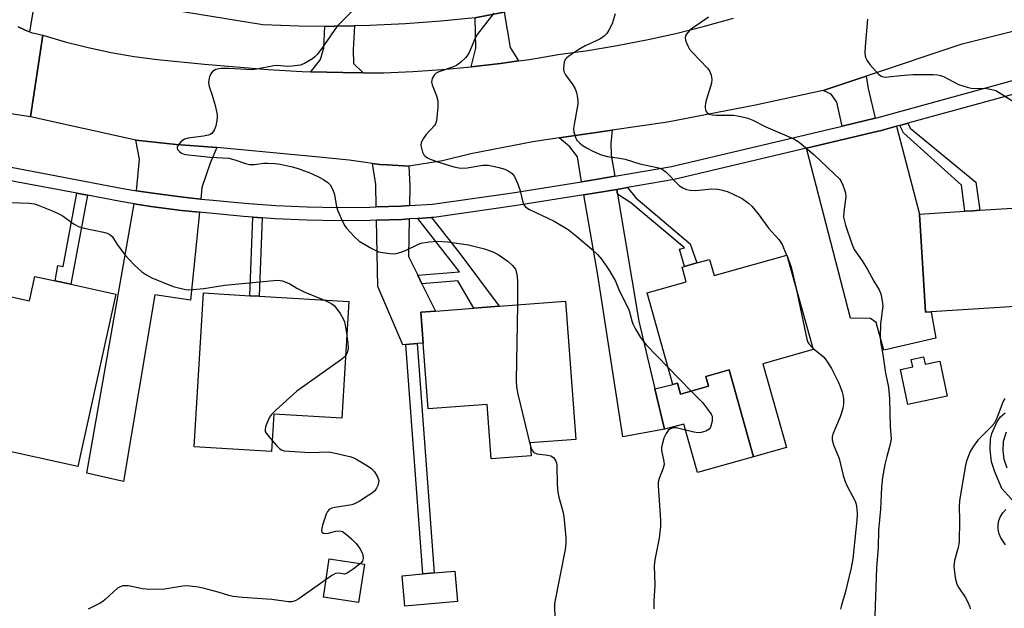
# Model space of a CAD drawing. Units: inches. Extents: x 1285761 to 1291761, y 497451 to 501452.
# Drawn here: x 1286032 to 1286306, y 501007 to 501172 of the extents above; entities that cross this region are included whole.
import ezdxf

# ---------------------------------------------------------------- set-up
doc = ezdxf.new("R2010")
doc.units = ezdxf.units.IN
doc.header["$MEASUREMENT"] = 0
for name, color, linetype in [('BLDG-Footprint', 5, 'Continuous'), ('CULTRL-Pad', 6, 'Continuous'), ('TRANS-Driveway', 251, 'Continuous'), ('TRANS-Non Street Sidewalk', 7, 'Continuous'), ('TRANS-Road', 130, 'Continuous'), ('TRANS-Street Sidewalk', 7, 'Continuous'), ('Undefined', 1, 'Continuous')]:
    doc.layers.add(name, color=color, linetype=linetype)

msp = doc.modelspace()

# ---------------------------------------------------------------- linework, layer by layer
at = {"layer": 'BLDG-Footprint'}
for points, elevation in [([(1286285.99, 501090.21), (1286284.42, 501090.11), (1286282.69, 501117.49), (1286295.4, 501118.3), (1286297.68, 501118.44), (1286299.59, 501118.56), (1286322.55, 501120.02), (1286324.28, 501092.64)], 307.64), ([(1286245.65, 501106.08), (1286253.07, 501079.66), (1286238.98, 501075.7), (1286245.56, 501052.3), (1286236.39, 501049.73), (1286229.57, 501074.02), (1286223.05, 501072.19), (1286223.82, 501069.44), (1286216.05, 501067.26), (1286215.2, 501070.27), (1286213.89, 501069.93), (1286206.7, 501095.53), (1286217.58, 501098.58), (1286216.43, 501102.69), (1286217.14, 501102.89), (1286218.74, 501103.34), (1286220.61, 501103.86), (1286224.13, 501104.85), (1286225.38, 501100.39)], 311.97), ([(1286058.32, 501095.14), (1286047.73, 501046.99), (1286024.85, 501052.03), (1286022.33, 501052.58), (1286025.25, 501065.86), (1286011.81, 501068.82), (1286010.73, 501069.06), (1286016.91, 501097.12), (1286034.27, 501093.31), (1286035.76, 501100.1), (1286041.44, 501098.85), (1286045.77, 501097.9)], 317.51), ([(1286123.45, 501093.08), (1286121.5, 501060.5), (1286102.45, 501061.64), (1286101.82, 501051.19), (1286080.28, 501052.48), (1286082.85, 501095.51), (1286095.78, 501094.73), (1286098.41, 501094.58)], 316.72), ([(1286183.87, 501093.21), (1286186.81, 501054.59), (1286174.08, 501053.62), (1286174.36, 501050.02), (1286163.15, 501049.16), (1286161.99, 501064.34), (1286145.59, 501063.09), (1286144.19, 501081.48), (1286143.53, 501090.14), (1286147.6, 501090.44), (1286158.27, 501091.26), (1286165.36, 501091.8)], 314.65), ([(1286127.75, 501019.74), (1286126.11, 501009.07), (1286116.34, 501010.57), (1286117.97, 501021.23)], 316.56), ([(1286153.75, 501009.38), (1286139.07, 501008.07), (1286138.32, 501016.5), (1286144.1, 501017.02), (1286147.25, 501017.3), (1286153, 501017.81)], 324.47)]:
    msp.add_lwpolyline(points, close=True, dxfattribs=dict(at, elevation=elevation))
at = {"layer": 'CULTRL-Pad'}
for points in [[(1286283.88, 501077.67), (1286284.31, 501075.6), (1286288.39, 501076.46), (1286290.46, 501066.64), (1286279.47, 501064.32), (1286277.4, 501074.15), (1286280.85, 501074.87), (1286280.41, 501076.94)], [(1286229.57, 501074.02), (1286236.39, 501049.73), (1286220.73, 501045.33), (1286216.93, 501058.86), (1286211.5, 501057.41), (1286208.83, 501068.68), (1286213.89, 501069.93), (1286215.21, 501070.27), (1286216.05, 501067.26), (1286223.82, 501069.44), (1286223.05, 501072.19)]]:
    msp.add_lwpolyline(points, close=True, dxfattribs=at)
msp.add_lwpolyline([(1286306.76, 501025.12), (1286305.44, 501027.13), (1286304.94, 501028.26), (1286304.68, 501029.47), (1286304.65, 501030.7), (1286304.87, 501031.92), (1286305.33, 501033.07), (1286306, 501034.1), (1286306.87, 501034.99)], dxfattribs=at)
at = {"layer": 'TRANS-Driveway'}
for points in [[(1286170.79, 501160.29), (1286165.72, 501159.56), (1286157.59, 501158.6), (1286158.91, 501163.85), (1286158.65, 501172.33), (1286159.07, 501172.4), (1286166.81, 501173.89), (1286168.5, 501164.04)], [(1286127.42, 501156.97), (1286121.75, 501157.04), (1286112.81, 501157.26), (1286115.54, 501160.69), (1286116.44, 501163.94), (1286116.76, 501169.93), (1286119.41, 501169.95), (1286125.04, 501170.04), (1286124.62, 501163.36), (1286124.75, 501159.6)], [(1286270.39, 501144.27), (1286261.15, 501142.09), (1286259.67, 501148.78), (1286258.09, 501151.01), (1286255.81, 501152.03), (1286267.84, 501156.03), (1286268.42, 501152.6)], [(1286251.23, 501135.93), (1286271.24, 501140.65), (1286271.72, 501140.77), (1286276.33, 501142.04), (1286282.69, 501117.49), (1286284.42, 501090.11), (1286285.99, 501090.21), (1286287.32, 501082.83), (1286272.78, 501079.53), (1286270.63, 501087.26), (1286269.04, 501088.35), (1286263.46, 501088.48)], [(1286197.63, 501128.08), (1286191.3, 501126.98), (1286188.41, 501126.53), (1286187.21, 501133.46), (1286185.07, 501136.26), (1286182.18, 501138.79), (1286196.97, 501140.95), (1286196.54, 501137.31), (1286196.66, 501133.94)], [(1286086.56, 501136.06), (1286084.66, 501131.77), (1286082.41, 501124.93), (1286082.08, 501121.71), (1286077.12, 501122.21), (1286068.68, 501123.36), (1286064.17, 501124.03), (1286064.99, 501132.84), (1286063.91, 501138.14), (1286075.17, 501136.91), (1286085.34, 501136.16)], [(1286140.21, 501130.88), (1286140.47, 501125.43), (1286140.36, 501119.88), (1286138.07, 501119.74), (1286131.04, 501119.5), (1286130.92, 501125.79), (1286130.03, 501131.64), (1286132.06, 501131.4), (1286134.1, 501131.24)], [(1286198.45, 501123.1), (1286204.34, 501087.58), (1286208.83, 501068.68), (1286211.5, 501057.41), (1286199.9, 501055.35), (1286192.93, 501100.47), (1286189.05, 501122.86), (1286191.9, 501123.33), (1286198.24, 501124.41)], [(1286081.7, 501118.01), (1286079.2, 501093.45), (1286069.29, 501095), (1286060.49, 501042.8), (1286050.3, 501045.15), (1286063.53, 501120.36), (1286068.15, 501119.67), (1286076.69, 501118.51)], [(1286142.66, 501100.43), (1286143.84, 501098.06), (1286147.6, 501090.44), (1286143.54, 501090.13), (1286144.19, 501081.48), (1286142.46, 501081.34), (1286139.3, 501081.1), (1286138.49, 501081.04), (1286131.47, 501097.29), (1286131.12, 501115.78), (1286138.24, 501116.04), (1286140.28, 501116.14), (1286140.08, 501105.67)]]:
    msp.add_lwpolyline(points, close=True, dxfattribs=at)
at = {"layer": 'TRANS-Non Street Sidewalk'}
for points in [[(1286277.22, 501142.28), (1286279.45, 501142.89), (1286280.09, 501141.54), (1286298.49, 501126.42), (1286299.6, 501118.56), (1286297.68, 501118.44), (1286295.4, 501118.3), (1286294.42, 501125.61), (1286278.23, 501140.16)], [(1286050.44, 501122.75), (1286045.77, 501097.9), (1286041.44, 501098.85), (1286042.19, 501103.18), (1286043.67, 501102.91), (1286047.51, 501123.31)], [(1286198.45, 501123.1), (1286198.24, 501124.41), (1286201.21, 501124.93), (1286203.57, 501122.02), (1286218.73, 501109.19), (1286220.61, 501103.86), (1286218.74, 501103.34), (1286217.14, 501102.89), (1286215.72, 501107.75), (1286217.08, 501108.06), (1286202.18, 501120.66)], [(1286099.24, 501116.45), (1286098.41, 501094.57), (1286095.78, 501094.73), (1286096.62, 501116.63)], [(1286143.84, 501098.06), (1286142.66, 501100.43), (1286154.27, 501101.4), (1286142.72, 501116.29), (1286146.51, 501116.52), (1286154.37, 501106.47), (1286165.36, 501091.8), (1286158.27, 501091.26), (1286153.81, 501098.89)], [(1286139.3, 501081.1), (1286142.46, 501081.34), (1286147.25, 501017.3), (1286144.1, 501017.02)]]:
    msp.add_lwpolyline(points, close=True, dxfattribs=at)
for points in [[(1286309.92, 501036.25), (1286305.72, 501040.9), (1286303.78, 501045.54), (1286302.88, 501048.35), (1286302.49, 501051.65), (1286302.56, 501054.69), (1286302.93, 501056.23), (1286304.44, 501059.6), (1286305.32, 501060.87), (1286306.65, 501061.99)], [(1286306.91, 501056.6), (1286306.07, 501054.03), (1286306.03, 501051.52), (1286306.32, 501049.08), (1286307.11, 501046.63)]]:
    msp.add_lwpolyline(points, dxfattribs=at)
at = {"layer": 'TRANS-Road'}
for points in [[(1286335.23, 501175.06), (1286294.3, 501164.82), (1286267.84, 501156.03), (1286255.81, 501152.03), (1286236.91, 501147.97), (1286212.39, 501143.22), (1286196.97, 501140.95), (1286182.18, 501138.79), (1286174.79, 501137.69), (1286157.51, 501134.29), (1286149.56, 501132.39), (1286140.21, 501130.88), (1286134.1, 501131.24), (1286132.06, 501131.4), (1286130.03, 501131.64), (1286123.5, 501132.55), (1286115.14, 501133.39), (1286086.56, 501136.06), (1286085.34, 501136.16), (1286075.17, 501136.91), (1286063.91, 501138.14), (1286034.5, 501144.66), (1286037.94, 501167.44), (1286044.24, 501165.6), (1286050.6, 501164), (1286057.03, 501162.65), (1286063.5, 501161.53), (1286070, 501160.66), (1286083.15, 501159.34), (1286100.94, 501157.85), (1286110.42, 501157.33), (1286112.81, 501157.26), (1286121.75, 501157.04), (1286127.42, 501156.97), (1286133.09, 501156.94), (1286141.27, 501157.29), (1286149.44, 501157.84), (1286157.59, 501158.6), (1286165.72, 501159.56), (1286170.79, 501160.29), (1286173.83, 501160.72), (1286181.9, 501162.09), (1286190.15, 501163.21), (1286198.37, 501164.57), (1286206.54, 501166.15), (1286214.67, 501167.95), (1286222.75, 501169.98), (1286230.76, 501172.24)], [(1286031.08, 501169.83), (1286032.86, 501168.98), (1286034.28, 501168.38), (1286034.7, 501168.22), (1286037.94, 501167.44), (1286034.5, 501144.66), (1286002.9, 501149.47)]]:
    msp.add_lwpolyline(points, dxfattribs=at)
at = {"layer": 'TRANS-Street Sidewalk'}
for points in [[(1286322.84, 501211.63), (1286245.34, 501189.86), (1286238.62, 501187.98), (1286236.56, 501187.57), (1286166.81, 501173.89), (1286159.07, 501172.4), (1286158.65, 501172.33), (1286149.1, 501171.35), (1286139.22, 501170.6), (1286129.32, 501170.13), (1286125.04, 501170.04), (1286119.41, 501169.95), (1286116.76, 501169.93), (1286109.5, 501169.98), (1286099.41, 501170.31), (1286036.33, 501180.69), (1286034.28, 501168.38), (1286032.86, 501168.98), (1286031.08, 501169.83)], [(1286029.17, 501130.58), (1286060.28, 501124.66), (1286064.17, 501124.03), (1286068.68, 501123.36), (1286077.12, 501122.21), (1286082.08, 501121.71), (1286085.58, 501121.36), (1286094.3, 501120.53), (1286103.04, 501119.91), (1286111.79, 501119.53), (1286120.55, 501119.37), (1286129.31, 501119.44), (1286131.04, 501119.5), (1286138.07, 501119.74), (1286140.36, 501119.88), (1286146.81, 501120.26), (1286169.08, 501123.46), (1286188.41, 501126.53), (1286191.3, 501126.98), (1286197.63, 501128.08), (1286213.46, 501130.84), (1286261.15, 501142.09), (1286270.39, 501144.27), (1286270.8, 501144.37), (1286338.46, 501162.97)], [(1286341.36, 501159.86), (1286279.45, 501142.89), (1286277.22, 501142.28), (1286276.33, 501142.04), (1286271.72, 501140.77), (1286271.24, 501140.65), (1286251.23, 501135.93), (1286214.21, 501127.19), (1286201.21, 501124.93), (1286198.24, 501124.41), (1286191.9, 501123.33), (1286189.05, 501122.86), (1286169.64, 501119.78), (1286147.19, 501116.56), (1286146.51, 501116.52), (1286142.72, 501116.29), (1286140.28, 501116.14), (1286138.24, 501116.04), (1286131.12, 501115.78), (1286129.39, 501115.72), (1286120.53, 501115.65), (1286111.68, 501115.81), (1286102.83, 501116.2), (1286099.24, 501116.45), (1286096.62, 501116.63), (1286093.99, 501116.81), (1286081.7, 501118.01), (1286076.69, 501118.51), (1286068.15, 501119.67), (1286063.53, 501120.36), (1286059.63, 501120.99), (1286050.44, 501122.75), (1286047.51, 501123.31), (1286028.47, 501126.93)]]:
    msp.add_lwpolyline(points, dxfattribs=at)
at = {"layer": 'Undefined'}
for p, q in [((1286245.64, 501106.08, 310), (1286245.66, 501106.03, 310)), ((1286212.57, 501074.65, 312), (1286218.95, 501068.07, 312))]:
    msp.add_line(p, q, dxfattribs=at)
for points, elevation in [([(1286124.42, 501174.23), (1286121.14, 501171.04), (1286120.17, 501169.99), (1286115.79, 501163.64), (1286114.54, 501162.03), (1286113.94, 501161.4), (1286113.27, 501160.87), (1286111.06, 501159.54), (1286109.86, 501159.1), (1286107.57, 501158.78), (1286106.19, 501158.74), (1286103.55, 501158.98), (1286102.46, 501158.95), (1286097.72, 501158), (1286096.34, 501157.81), (1286089.89, 501158.16), (1286087.91, 501158.16), (1286087.12, 501158.06), (1286086.3, 501157.85), (1286085.78, 501157.62), (1286085.33, 501157.31), (1286084.87, 501156.64), (1286084.55, 501155.85), (1286084.31, 501155.02), (1286084.21, 501154.18), (1286084.41, 501153.11), (1286085.25, 501150.7), (1286086.06, 501147.87), (1286086.66, 501145.3), (1286086.66, 501144.45), (1286086.54, 501143.6), (1286086.25, 501142.19), (1286085.91, 501141.11), (1286085.66, 501140.63), (1286085.15, 501140.04), (1286084.73, 501139.73), (1286084.24, 501139.53), (1286082.86, 501139.25), (1286078.56, 501138.73), (1286077.51, 501138.44), (1286076.65, 501137.79), (1286075.79, 501136.77), (1286075.49, 501136.15), (1286075.48, 501135.95), (1286075.62, 501135.56), (1286076.1, 501135.03), (1286076.73, 501134.56), (1286077.2, 501134.31), (1286077.79, 501134.14), (1286084.69, 501133.38), (1286089.93, 501133.1), (1286091.62, 501132.7), (1286094.6, 501131.65), (1286095.7, 501131.39), (1286097.09, 501131.35), (1286099.57, 501131.7), (1286100.74, 501131.76), (1286102.79, 501131.67), (1286104.22, 501131.45), (1286107.59, 501130.69), (1286109.26, 501130.23), (1286112.57, 501129.03), (1286114.8, 501128.02), (1286116.31, 501127.13), (1286117.53, 501126.29), (1286118.17, 501125.7), (1286118.61, 501125.03), (1286119.07, 501124.04), (1286119.42, 501123), (1286119.99, 501119.54), (1286120.3, 501118.43), (1286121.71, 501115.27), (1286122.27, 501114.26), (1286122.8, 501113.56), (1286124.98, 501111.13), (1286126.28, 501109.94), (1286129.85, 501107.87), (1286131.7, 501106.99), (1286132.86, 501106.74), (1286134.93, 501106.49), (1286135.82, 501106.44), (1286136.67, 501106.52), (1286138.01, 501106.92), (1286139.58, 501107.55), (1286142.48, 501108.93), (1286143.56, 501109.36), (1286145.8, 501109.78), (1286148.07, 501109.92), (1286150.93, 501109.79), (1286156.82, 501108.97), (1286161.31, 501107.85), (1286163.66, 501107.01), (1286165.13, 501106.2), (1286167.91, 501104.3), (1286169.11, 501103.17), (1286169.91, 501102.09), (1286170.32, 501100.73), (1286170.53, 501099), (1286170.46, 501092.19)], 314), ([(1286163.91, 501173.64), (1286159.27, 501167.62), (1286158.71, 501166.65), (1286156.98, 501162.66), (1286156.56, 501161.89), (1286156.04, 501161.22), (1286154.59, 501159.86), (1286153.45, 501159.04), (1286152.4, 501158.57), (1286148.52, 501157.23), (1286147.77, 501156.84), (1286147.2, 501156.3), (1286146.69, 501155.41), (1286146.55, 501154.93), (1286146.53, 501154.41), (1286146.72, 501153.58), (1286147.91, 501150.53), (1286148.23, 501149.14), (1286148.22, 501147.38), (1286147.86, 501143.56), (1286147.62, 501142.75), (1286147.35, 501142.28), (1286145.02, 501139.69), (1286144.14, 501138.51), (1286143.63, 501137.5), (1286143.54, 501136.7), (1286143.67, 501135.88), (1286143.99, 501134.79), (1286144.34, 501134.06), (1286144.68, 501133.67), (1286145.36, 501133.23), (1286146.12, 501132.87), (1286148.81, 501131.87), (1286152.71, 501130.74), (1286154.14, 501130.44), (1286155, 501130.34), (1286156.47, 501130.46), (1286160.87, 501131.16), (1286161.64, 501131.2), (1286162.45, 501131.14), (1286165.27, 501130.55), (1286166.93, 501130.09), (1286167.92, 501129.61), (1286169.02, 501128.82), (1286169.71, 501127.97), (1286170.44, 501126.37), (1286171.13, 501124.42), (1286171.98, 501120.8), (1286172.31, 501120.05), (1286172.72, 501119.55), (1286173.11, 501119.23), (1286173.86, 501118.81), (1286180.75, 501115.58), (1286184.67, 501113.22), (1286187.02, 501111.38), (1286191.39, 501107.64), (1286192.85, 501106.21), (1286194.03, 501104.86), (1286196.2, 501101.7), (1286197.84, 501098.74), (1286198.98, 501095.98), (1286201.45, 501091.04), (1286201.75, 501090.21), (1286202.39, 501087.67), (1286202.69, 501086.86), (1286203.36, 501085.58), (1286204.84, 501083.09), (1286205.64, 501081.89), (1286206.41, 501081), (1286212.57, 501074.65)], 312), ([(1286197.76, 501173.4), (1286196.9, 501170.67), (1286196.04, 501168.88), (1286195.46, 501167.93), (1286194.68, 501167.15), (1286193.51, 501166.36), (1286189.44, 501164.45), (1286187.58, 501163.43), (1286184.86, 501161.63), (1286184.2, 501161.08), (1286183.85, 501160.66), (1286183.55, 501159.9), (1286183.4, 501159.06), (1286183.35, 501158.2), (1286183.44, 501157.36), (1286183.92, 501156.38), (1286185.93, 501153.63), (1286186.63, 501152.5), (1286187.02, 501151.42), (1286187.3, 501149.96), (1286187.37, 501149.08), (1286187.31, 501148.21), (1286186.3, 501142.51), (1286186.18, 501141.42), (1286186.25, 501140.34), (1286186.66, 501139), (1286187.01, 501138.26), (1286187.33, 501137.83), (1286187.92, 501137.27), (1286188.81, 501136.6), (1286189.76, 501135.99), (1286191.52, 501135.05), (1286193.9, 501134.01), (1286195.6, 501133.55), (1286199.11, 501133.11), (1286200.54, 501132.84), (1286204.63, 501131.51), (1286209.5, 501130.54), (1286210.6, 501130.2), (1286211.28, 501129.82), (1286211.94, 501129.28), (1286215.73, 501125.44), (1286216.66, 501124.81), (1286217.65, 501124.37), (1286218.7, 501124.16), (1286220.33, 501124.11), (1286224.67, 501124.52), (1286226.4, 501124.43), (1286227.73, 501124.15), (1286229.28, 501123.68), (1286230.87, 501123), (1286233.2, 501121.85), (1286235.01, 501120.6), (1286236.01, 501119.65), (1286237.96, 501117.18), (1286240.61, 501113.59), (1286243.47, 501110.45), (1286244.41, 501108.99), (1286245.64, 501106.08)], 310), ([(1286223.79, 501172.5), (1286222, 501171.17), (1286219.39, 501169.46), (1286218.5, 501168.78), (1286217.64, 501167.76), (1286217.42, 501167.31), (1286217.33, 501166.83), (1286217.44, 501166.07), (1286217.69, 501165.3), (1286218.13, 501164.28), (1286218.56, 501163.56), (1286219.31, 501162.68), (1286223.58, 501158.27), (1286224.21, 501157.33), (1286224.59, 501156.3), (1286224.8, 501155.23), (1286224.69, 501154.09), (1286223.12, 501148.92), (1286222.87, 501147.76), (1286222.87, 501147.2), (1286222.98, 501146.66), (1286223.17, 501146.16), (1286223.46, 501145.74), (1286224.05, 501145.38), (1286224.81, 501145.18), (1286225.98, 501145.11), (1286230.81, 501145.11), (1286232.83, 501144.79), (1286234.82, 501144.33), (1286236.16, 501143.77), (1286239.81, 501141.92), (1286247.65, 501138.54), (1286249.12, 501137.58), (1286253.23, 501134.14), (1286258.95, 501128.79), (1286260.36, 501127.32), (1286260.83, 501126.61), (1286261.32, 501125.59), (1286261.84, 501124.27), (1286262.08, 501123.47), (1286262.14, 501122.36), (1286261.58, 501118.11), (1286261.56, 501116.67), (1286262.11, 501114.46), (1286263.8, 501109.22), (1286264.52, 501107.62), (1286266.74, 501104.48), (1286268.12, 501102.23), (1286269.97, 501098.82), (1286271.47, 501096.35), (1286271.9, 501095.28), (1286272.34, 501093.27), (1286272.46, 501091.82), (1286271.82, 501086.89), (1286271.72, 501083.2), (1286271.88, 501081.88), (1286272.52, 501078.3), (1286273.24, 501073.13), (1286274, 501069.63), (1286274.19, 501068.25), (1286274.35, 501065.96), (1286274.53, 501058.2), (1286274.79, 501054.62), (1286274.59, 501053.23), (1286273.57, 501049.83), (1286273.03, 501047.61), (1286272.42, 501043.95), (1286272.12, 501041.22), (1286271.83, 501035.16), (1286271.33, 501029.13), (1286271.17, 501024.49), (1286270.75, 501018.69), (1286270.12, 501000)], 308), ([(1286268.19, 501171.93), (1286267.56, 501164.3), (1286267.49, 501162.58), (1286267.56, 501161.74), (1286267.69, 501161.21), (1286268.01, 501160.45), (1286268.87, 501159.27), (1286271.25, 501156.62), (1286271.92, 501156.12), (1286272.4, 501155.92), (1286273.17, 501155.78), (1286274, 501155.79), (1286277.42, 501156.24), (1286280.88, 501156.51), (1286286.56, 501156.49), (1286287.72, 501156.41), (1286288.57, 501156.24), (1286289.39, 501155.92), (1286293.6, 501153.72), (1286296.03, 501152.95), (1286297.13, 501152.7), (1286297.97, 501152.6), (1286300.62, 501152.67), (1286301.5, 501152.61), (1286302.92, 501152.34), (1286304.03, 501152), (1286305.3, 501151.31), (1286311.03, 501147.62)], 306), ([(1286029.08, 501120.73), (1286034.29, 501120.58), (1286035.56, 501120.33), (1286036.7, 501119.97), (1286040.4, 501118.52), (1286042.12, 501117.76), (1286043.34, 501117.07), (1286046.7, 501114.73), (1286048.17, 501113.93), (1286049.54, 501113.55), (1286054.9, 501112.49), (1286055.95, 501112.18), (1286056.67, 501111.84), (1286057.46, 501111.2), (1286058.78, 501108.99), (1286061.08, 501105.94), (1286063.46, 501103.38), (1286065.63, 501101.42), (1286066.78, 501100.63), (1286068.45, 501099.73), (1286074.41, 501097.3), (1286077.83, 501096.48), (1286078.69, 501096.4), (1286079.83, 501096.42), (1286082.98, 501096.7), (1286088.82, 501097.7), (1286103.39, 501099.04), (1286104.26, 501099.01), (1286104.92, 501098.84), (1286106.94, 501098)], 316), ([(1286245.66, 501106.03), (1286246.93, 501102.65), (1286248.28, 501096.7)], 310), ([(1286106.94, 501098), (1286108.94, 501096.83), (1286111.12, 501095.74), (1286116.58, 501093.49)], 316), ([(1286248.28, 501096.7), (1286251.24, 501082.57), (1286251.52, 501081.75), (1286251.8, 501081.26), (1286252.95, 501080.07)], 310), ([(1286116.58, 501093.49), (1286118.36, 501092.62), (1286119.28, 501092), (1286120.01, 501091.16), (1286120.96, 501089.73), (1286121.83, 501088.26), (1286122.16, 501087.47), (1286122.48, 501086.04), (1286122.88, 501083.61)], 316), ([(1286170.46, 501092.19), (1286170.17, 501071.01), (1286170.23, 501069.23), (1286170.63, 501067.21), (1286174.16, 501052.58)], 314), ([(1286122.88, 501083.61), (1286123.17, 501081.41), (1286123.22, 501080.02), (1286122.96, 501078.77), (1286122.55, 501077.98)], 316), ([(1286252.95, 501080.07), (1286255.81, 501077.72), (1286256.38, 501077.08), (1286257.07, 501076.13), (1286258.14, 501074.38), (1286260.16, 501070.46), (1286260.61, 501069.39), (1286261.13, 501067.75), (1286261.4, 501066.64), (1286261.51, 501065.8), (1286261.49, 501064.42), (1286261.36, 501063.32), (1286260.98, 501061.97), (1286260.59, 501060.9), (1286258.55, 501056.06), (1286258.35, 501055.27), (1286258.34, 501054.47), (1286258.7, 501053.09), (1286260.34, 501049.27), (1286261.46, 501044.51), (1286261.94, 501042.84), (1286262.4, 501041.77), (1286264.75, 501037.35), (1286265.02, 501036.53), (1286265.22, 501035.11), (1286265.31, 501033.66), (1286265.28, 501032), (1286264.11, 501021.28), (1286263.68, 501018.77), (1286262.47, 501013.69), (1286261.98, 501011.73), (1286260.92, 501008.28), (1286260.67, 501007.2)], 310), ([(1286122.55, 501077.98), (1286122.06, 501077.48), (1286121.13, 501076.76), (1286108.9, 501068.1), (1286103.08, 501062.75), (1286101.83, 501061.51), (1286101.31, 501060.81), (1286100.67, 501059.49), (1286100.16, 501058.12), (1286100.02, 501057.32), (1286100.1, 501056.82), (1286100.34, 501056.35), (1286102.01, 501054.3)], 316), ([(1286218.95, 501068.07), (1286222.12, 501064.87), (1286224.15, 501062.34), (1286224.6, 501061.61), (1286224.81, 501061.1), (1286224.88, 501060.54), (1286224.83, 501059.69), (1286224.51, 501058.33), (1286224.29, 501057.84), (1286224, 501057.43), (1286223.59, 501057.13), (1286223.11, 501056.91), (1286221.77, 501056.55), (1286220.92, 501056.47), (1286219.73, 501056.59), (1286214.81, 501057.81), (1286213.98, 501057.81), (1286213.22, 501057.57), (1286212.59, 501057.11), (1286211.98, 501056.21), (1286211.39, 501054.9), (1286210.85, 501053.2), (1286210.69, 501052.35), (1286210.69, 501051.54), (1286211.39, 501048.39), (1286211.41, 501047.6), (1286211.14, 501046.54), (1286210.02, 501043.72), (1286209.81, 501042.68), (1286209.75, 501041.63), (1286210.46, 501032.03), (1286210.47, 501030.32), (1286210.06, 501026.99), (1286208.85, 501021.01), (1286208.66, 501019.28), (1286208.85, 501013.96), (1286208.57, 501009.39), (1286208.6, 501007.33)], 312), ([(1286306.51, 501066.01), (1286306.06, 501065.27), (1286304.31, 501060.49), (1286303.59, 501059.07), (1286302.83, 501058.17), (1286299.03, 501054.4), (1286297.81, 501052.75), (1286296.92, 501051.25), (1286295.91, 501048.76), (1286295.53, 501047.44), (1286293.89, 501037.5), (1286293.78, 501035.81), (1286293.94, 501032.07), (1286293.77, 501025.86), (1286293.52, 501024.41), (1286292.51, 501020.76), (1286292.31, 501019.18), (1286292.72, 501015.92), (1286293.14, 501014.2), (1286293.67, 501013.19), (1286295.45, 501010.54), (1286296.16, 501009.31), (1286296.78, 501007.8), (1286296.89, 501007.3)], 306), ([(1286102.01, 501054.3), (1286103.34, 501052.77), (1286104.16, 501051.97), (1286104.61, 501051.67), (1286105.36, 501051.44), (1286112.56, 501050.92), (1286117.77, 501051.11), (1286119.21, 501050.88), (1286124.06, 501049.7), (1286125.39, 501049.13), (1286128.65, 501047.21), (1286129.84, 501046.39), (1286130.61, 501045.55), (1286131.46, 501044.11), (1286131.77, 501043.1), (1286131.72, 501042.56), (1286131.48, 501041.75), (1286131.12, 501040.96), (1286130.65, 501040.24), (1286130.01, 501039.67), (1286129.04, 501039), (1286126.28, 501037.28), (1286124.99, 501036.6), (1286124.23, 501036.37), (1286119.51, 501035.56), (1286118.68, 501035.36), (1286117.95, 501035.05), (1286117.43, 501034.49), (1286117.08, 501033.73), (1286116.08, 501030.61), (1286115.75, 501029.27), (1286115.84, 501028.66), (1286116.34, 501028.4), (1286116.82, 501028.34), (1286117.62, 501028.38), (1286119.82, 501028.97), (1286120.87, 501029.05), (1286121.61, 501028.86), (1286122.74, 501028.06), (1286124.26, 501026.72), (1286125.49, 501025.49), (1286126.48, 501024.12), (1286127.03, 501023.15), (1286127.3, 501022.38), (1286127.38, 501021.3), (1286127.2, 501020.55), (1286126.69, 501019.9)], 316), ([(1286174.16, 501052.58), (1286174.56, 501051.47), (1286175.03, 501050.93), (1286175.93, 501050.61), (1286179, 501050.17), (1286179.81, 501049.97), (1286180.27, 501049.75), (1286180.63, 501049.41), (1286181.17, 501048.53), (1286181.35, 501048.03), (1286181.48, 501047.2), (1286181.59, 501042.03), (1286181.79, 501039.88), (1286182.08, 501038.49), (1286183.19, 501034.48), (1286183.44, 501033.04), (1286183.96, 501027.22), (1286184, 501025.51), (1286183.77, 501023.88), (1286180.84, 501008.78), (1286180.81, 501007.03), (1286181.19, 501002.25), (1286181.2, 501001.13), (1286181.09, 501000)], 314), ([(1286126.69, 501019.9), (1286124.66, 501018.33), (1286122.99, 501017.24), (1286122.25, 501017), (1286120.61, 501017.22), (1286119.7, 501017.11), (1286118.7, 501016.59), (1286117.09, 501015.48)], 316), ([(1286117.09, 501015.48), (1286109.45, 501010.06), (1286108.44, 501009.49), (1286107.41, 501009.22), (1286106.57, 501009.25), (1286101.89, 501009.87), (1286093.72, 501010.45), (1286091.05, 501010.77), (1286089.89, 501011), (1286086.96, 501011.98), (1286082.77, 501013.08), (1286081.34, 501013.36), (1286079.06, 501013.63), (1286077.91, 501013.69), (1286077.05, 501013.64), (1286071.91, 501012.81), (1286067.8, 501012.72), (1286065.78, 501012.87), (1286061.87, 501013.7), (1286061.06, 501013.74), (1286060.28, 501013.67), (1286059.54, 501013.46), (1286058.84, 501013.02), (1286055.42, 501009.86), (1286054.74, 501009.32), (1286054, 501008.87), (1286050.6, 501007.24)], 316)]:
    msp.add_lwpolyline(points, dxfattribs=dict(at, elevation=elevation))

doc.saveas('drawing.dxf')
